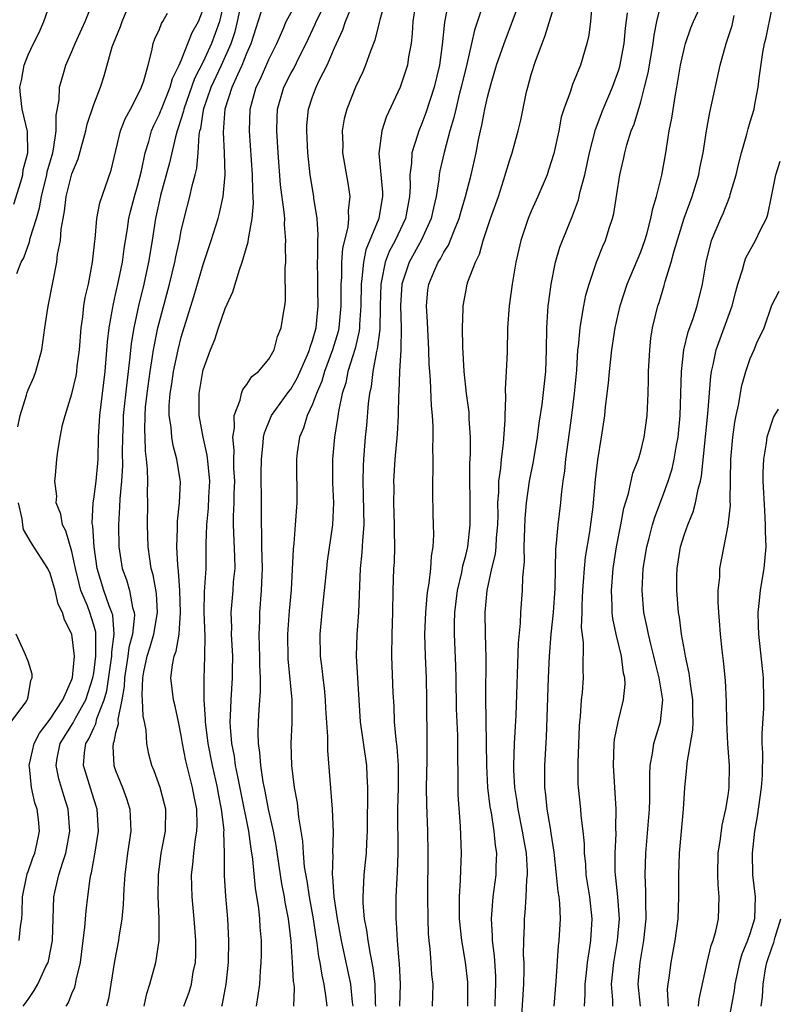
# Model space of a CAD drawing. Units: inches. Extents: x 2586000 to 2589000, y 1524000 to 1527000.
# Drawn here: x 2586066 to 2586135, y 1526121 to 1526211 of the extents above; entities that cross this region are included whole.
import ezdxf

# ---------------------------------------------------------------- set-up
doc = ezdxf.new("R2010")
doc.units = ezdxf.units.IN
doc.header["$MEASUREMENT"] = 0
doc.layers.add('LD25861524_2ft', color=83, linetype='Continuous')

msp = doc.modelspace()

# ---------------------------------------------------------------- linework, layer by layer
at = {"layer": 'LD25861524_2ft'}
for points, elevation in [([(2586087.867, 1526121), (2586088.029, 1526121.971), (2586088.173, 1526123), (2586088.239, 1526124.239), (2586088.315, 1526125), (2586088.334, 1526125.666), (2586088.324, 1526127), (2586088.217, 1526128.217), (2586088.179, 1526129), (2586088.08, 1526129.92), (2586087.778, 1526131.778), (2586087.545, 1526134.454), (2586087.392, 1526135.392), (2586087.169, 1526137), (2586086.46, 1526140.46), (2586086.153, 1526142.154), (2586085.962, 1526143), (2586085.855, 1526143.855), (2586085.62, 1526145), (2586085.485, 1526146.515), (2586085.474, 1526147), (2586085.509, 1526147.509), (2586085.549, 1526149), (2586085.677, 1526151), (2586085.674, 1526151.675), (2586085.702, 1526153), (2586085.605, 1526155), (2586085.608, 1526155.608), (2586085.555, 1526157), (2586085.733, 1526159), (2586085.788, 1526159.788), (2586085.916, 1526161), (2586085.909, 1526162.091), (2586085.788, 1526165), (2586085.788, 1526165.788), (2586085.84, 1526167), (2586085.844, 1526167.844), (2586085.886, 1526169), (2586085.816, 1526170.184), (2586085.804, 1526171), (2586085.834, 1526171.834), (2586085.711, 1526173), (2586085.861, 1526173.861), (2586085.836, 1526175), (2586086.389, 1526176.389), (2586086.504, 1526177), (2586086.632, 1526177.368), (2586087, 1526177.822), (2586087.459, 1526178.542), (2586088.066, 1526179), (2586089, 1526180.139), (2586089.486, 1526181), (2586089.804, 1526182.196), (2586090.146, 1526183), (2586090.341, 1526184.341), (2586090.466, 1526185), (2586090.533, 1526185.467), (2586090.493, 1526188.493), (2586090.545, 1526189), (2586090.518, 1526190.518), (2586090.564, 1526191), (2586090.435, 1526192.434), (2586090.452, 1526193), (2586090.42, 1526193.58), (2586090.079, 1526196.079), (2586089.849, 1526199), (2586089.741, 1526201), (2586089.761, 1526202.239), (2586089.794, 1526203), (2586090.364, 1526205), (2586091, 1526206.236), (2586091.28, 1526206.72), (2586091.812, 1526207.812), (2586092.419, 1526209), (2586093.235, 1526210.765), (2586093.325, 1526211), (2586095.229, 1526214.771)], 7996), ([(2586065.7, 1526194.3), (2586066.336, 1526196.336), (2586066.511, 1526197), (2586066.558, 1526197.442), (2586066.968, 1526199), (2586066.944, 1526200.944), (2586066.462, 1526203), (2586066.298, 1526204.298), (2586066.244, 1526205), (2586066.401, 1526205.599), (2586066.627, 1526207), (2586067, 1526207.968), (2586067.473, 1526209), (2586067.992, 1526210.008), (2586068.447, 1526211), (2586069.136, 1526213)], 8014), ([(2586065.968, 1526187.968), (2586066.375, 1526189), (2586066.598, 1526189.401), (2586067.136, 1526190.863), (2586067.196, 1526191.196), (2586067.757, 1526193), (2586068.034, 1526193.966), (2586068.208, 1526195), (2586068.705, 1526197), (2586068.749, 1526197.251), (2586069.249, 1526199), (2586069.32, 1526199.32), (2586069.566, 1526201), (2586069.557, 1526202.443), (2586069.835, 1526203.835), (2586069.866, 1526205), (2586070.244, 1526206.244), (2586070.435, 1526207), (2586071, 1526208.262), (2586071.299, 1526209), (2586072.223, 1526211), (2586072.994, 1526213)], 8012), ([(2586066.057, 1526173.943), (2586066.277, 1526175), (2586066.845, 1526176.845), (2586066.909, 1526177.091), (2586067, 1526177.331), (2586067.513, 1526178.487), (2586067.711, 1526179), (2586068.246, 1526181), (2586068.515, 1526183), (2586068.79, 1526184.79), (2586068.868, 1526185.132), (2586069.619, 1526189), (2586069.693, 1526189.693), (2586069.944, 1526191), (2586070.013, 1526192.013), (2586070.19, 1526193), (2586070.333, 1526193.668), (2586070.489, 1526195), (2586070.968, 1526196.968), (2586071, 1526197.082), (2586071.563, 1526198.438), (2586072.272, 1526201), (2586072.392, 1526201.608), (2586073, 1526203.403), (2586073.615, 1526205), (2586073.954, 1526206.046), (2586074.678, 1526208.678), (2586074.788, 1526209), (2586075.444, 1526210.556), (2586075.591, 1526211), (2586076.419, 1526213)], 8010), ([(2586084.941, 1526213), (2586084.482, 1526211), (2586084.099, 1526209.901), (2586083.749, 1526209), (2586083, 1526207.319), (2586082.218, 1526205.782), (2586081.22, 1526203), (2586081.192, 1526202.808), (2586080.726, 1526201.274), (2586080.617, 1526201), (2586080.463, 1526200.463), (2586079.93, 1526198.07), (2586079.105, 1526195.105), (2586079, 1526194.664), (2586078.648, 1526193), (2586078.351, 1526191), (2586078.016, 1526189), (2586077.575, 1526187), (2586077.085, 1526185), (2586076.65, 1526183), (2586076.42, 1526181.58), (2586076.31, 1526180.31), (2586076.02, 1526177.98), (2586075.7, 1526175), (2586075.683, 1526174.317), (2586075.62, 1526173), (2586075.595, 1526171.595), (2586075.616, 1526170.384), (2586075.529, 1526169), (2586075.368, 1526167.368), (2586075.361, 1526166.639), (2586075.256, 1526165), (2586075.299, 1526163), (2586075.597, 1526161), (2586075.977, 1526159.977), (2586076.255, 1526159), (2586076.554, 1526157.446), (2586076.704, 1526157), (2586076.73, 1526156.73), (2586076.534, 1526155), (2586076.217, 1526153.783), (2586076.122, 1526153), (2586075.806, 1526151), (2586075.791, 1526150.209), (2586075.577, 1526149), (2586075.209, 1526147.209), (2586075.221, 1526146.779), (2586075, 1526145.988), (2586074.846, 1526145.155), (2586074.764, 1526145), (2586074.746, 1526144.746), (2586074.843, 1526143), (2586075, 1526142.552), (2586075.623, 1526141), (2586075.989, 1526139.989), (2586076.303, 1526139), (2586076.392, 1526137), (2586076.087, 1526135), (2586075.826, 1526133), (2586075.732, 1526131.732), (2586075.693, 1526130.307), (2586075.57, 1526129), (2586075.304, 1526127.304), (2586075.273, 1526127), (2586074.89, 1526125.11), (2586074.335, 1526121.665), (2586074.15, 1526121)], 8004), ([(2586077.619, 1526121), (2586077.848, 1526122.152), (2586078.125, 1526123), (2586078.662, 1526125), (2586078.97, 1526127), (2586078.983, 1526129.017), (2586078.894, 1526131), (2586078.903, 1526133), (2586079.168, 1526135), (2586079.547, 1526137), (2586079.581, 1526139), (2586079.477, 1526139.477), (2586079.079, 1526141), (2586078.524, 1526142.524), (2586078.316, 1526143), (2586078.038, 1526144.037), (2586077.837, 1526145), (2586077.779, 1526146.221), (2586077.636, 1526147), (2586077.516, 1526147.516), (2586077.466, 1526149), (2586077.423, 1526149.423), (2586077.47, 1526151), (2586077.561, 1526151.561), (2586077.87, 1526153), (2586078.151, 1526153.849), (2586078.493, 1526155), (2586078.839, 1526157), (2586078.733, 1526158.733), (2586078.429, 1526160.429), (2586078.258, 1526161), (2586078.118, 1526161.882), (2586077.969, 1526163), (2586077.908, 1526165), (2586077.941, 1526167), (2586077.924, 1526167.924), (2586077.937, 1526169), (2586077.92, 1526170.08), (2586077.83, 1526171), (2586077.731, 1526171.73), (2586077.698, 1526173), (2586077.659, 1526173.659), (2586077.695, 1526175), (2586077.741, 1526175.741), (2586077.873, 1526177), (2586078.141, 1526179), (2586078.378, 1526180.378), (2586078.455, 1526181), (2586078.869, 1526183), (2586079.92, 1526187), (2586080.417, 1526189), (2586080.505, 1526189.495), (2586080.839, 1526191), (2586081, 1526191.871), (2586081.249, 1526193), (2586081.778, 1526195), (2586081.991, 1526195.991), (2586082.274, 1526197), (2586082.418, 1526197.582), (2586082.539, 1526199), (2586082.638, 1526200.638), (2586082.71, 1526201), (2586082.777, 1526201.223), (2586083, 1526202.72), (2586083.064, 1526203.064), (2586083.739, 1526205), (2586084.662, 1526207), (2586085.549, 1526209), (2586085.926, 1526210.074), (2586086.151, 1526211), (2586086.565, 1526213)], 8002), ([(2586081.24, 1526121), (2586081.711, 1526122.288), (2586081.921, 1526123), (2586082.099, 1526124.099), (2586082.288, 1526125), (2586082.32, 1526125.68), (2586082.331, 1526127), (2586082.191, 1526129), (2586082.004, 1526131), (2586081.961, 1526131.961), (2586081.939, 1526133), (2586082.06, 1526133.941), (2586082.15, 1526135), (2586082.313, 1526136.313), (2586082.436, 1526137), (2586082.452, 1526137.548), (2586082.417, 1526139), (2586082.18, 1526140.18), (2586082.035, 1526141), (2586081.418, 1526143.418), (2586081.114, 1526145), (2586081, 1526145.744), (2586080.748, 1526147), (2586080.436, 1526148.436), (2586080.299, 1526149), (2586080.045, 1526151), (2586080.187, 1526152.187), (2586080.355, 1526153), (2586080.545, 1526153.455), (2586080.797, 1526155), (2586080.929, 1526157), (2586080.856, 1526159), (2586080.759, 1526160.759), (2586080.678, 1526161.322), (2586080.604, 1526163), (2586080.658, 1526164.657), (2586080.659, 1526165.341), (2586080.843, 1526167), (2586080.915, 1526168.915), (2586080.901, 1526169.099), (2586080.601, 1526171), (2586080.256, 1526172.256), (2586080.145, 1526173), (2586080.079, 1526173.921), (2586079.906, 1526175), (2586079.906, 1526175.906), (2586079.981, 1526177), (2586080.121, 1526177.879), (2586080.274, 1526179), (2586080.703, 1526181), (2586081, 1526182.152), (2586082.14, 1526185.86), (2586083, 1526188.796), (2586083.745, 1526191), (2586084.359, 1526193), (2586084.502, 1526193.498), (2586084.818, 1526195), (2586084.999, 1526197.002), (2586084.961, 1526199), (2586084.872, 1526200.872), (2586085.017, 1526203.017), (2586085.647, 1526205), (2586086.164, 1526206.164), (2586086.571, 1526207), (2586087, 1526208.097), (2586087.401, 1526209), (2586088.527, 1526212.527)], 8000), ([(2586084.72, 1526121), (2586084.78, 1526121.22), (2586085.1, 1526123), (2586085.313, 1526125), (2586085.356, 1526127), (2586085.253, 1526129), (2586085.061, 1526131.06), (2586084.945, 1526132.945), (2586084.954, 1526135), (2586084.903, 1526136.903), (2586084.911, 1526137.089), (2586084.679, 1526139), (2586084.398, 1526140.398), (2586084.3, 1526141), (2586083.849, 1526143), (2586083.459, 1526145), (2586083.244, 1526146.756), (2586083.223, 1526147), (2586083.228, 1526147.228), (2586083.1, 1526149), (2586083.079, 1526150.921), (2586083.167, 1526153), (2586083.181, 1526154.819), (2586083.094, 1526157), (2586083.122, 1526158.879), (2586083.264, 1526161), (2586083.287, 1526162.713), (2586083.275, 1526163.275), (2586083.32, 1526165), (2586083.48, 1526166.52), (2586083.521, 1526167.521), (2586083.608, 1526169), (2586083.445, 1526170.555), (2586083.38, 1526171.38), (2586083.001, 1526173), (2586082.646, 1526175), (2586082.636, 1526177), (2586082.959, 1526179), (2586083, 1526179.155), (2586083.67, 1526181), (2586084.059, 1526181.941), (2586084.394, 1526183), (2586085, 1526184.762), (2586085.715, 1526186.285), (2586086.319, 1526188.319), (2586086.577, 1526189), (2586087.123, 1526190.877), (2586087.14, 1526191.14), (2586087.488, 1526193), (2586087.601, 1526194.4), (2586087.526, 1526195.526), (2586087.499, 1526197), (2586087.248, 1526201), (2586087.291, 1526203), (2586087.837, 1526205), (2586088.227, 1526205.773), (2586089, 1526207.532), (2586089.726, 1526209), (2586090.302, 1526210.302), (2586090.583, 1526211), (2586091.684, 1526213)], 7998), ([(2586091.294, 1526121), (2586091.346, 1526122.654), (2586091.31, 1526123), (2586091.264, 1526123.264), (2586091.18, 1526125), (2586091.047, 1526126.953), (2586090.809, 1526129), (2586090.511, 1526130.512), (2586090.443, 1526131), (2586090.199, 1526132.199), (2586089.68, 1526135.68), (2586089.431, 1526137), (2586088.987, 1526139), (2586088.667, 1526140.667), (2586088.486, 1526141.514), (2586088.26, 1526143), (2586088.186, 1526144.185), (2586088.056, 1526145), (2586088.031, 1526145.969), (2586088.065, 1526147), (2586088.126, 1526148.125), (2586088.245, 1526149.755), (2586088.234, 1526151), (2586088.183, 1526152.182), (2586088.18, 1526153), (2586088.145, 1526153.856), (2586088.127, 1526155), (2586088.179, 1526156.179), (2586088.183, 1526157), (2586088.348, 1526159), (2586088.388, 1526160.388), (2586088.429, 1526161), (2586088.372, 1526163), (2586088.358, 1526164.358), (2586088.318, 1526165), (2586088.332, 1526167), (2586088.31, 1526169.69), (2586088.319, 1526171), (2586088.499, 1526172.499), (2586088.521, 1526173), (2586088.598, 1526173.402), (2586089.175, 1526174.825), (2586089.251, 1526175), (2586090.819, 1526177.181), (2586091, 1526177.385), (2586091.597, 1526178.402), (2586092.539, 1526180.539), (2586092.723, 1526181), (2586092.772, 1526181.228), (2586093, 1526181.839), (2586093.318, 1526183), (2586093.52, 1526185), (2586093.487, 1526186.513), (2586093.491, 1526187.491), (2586093.457, 1526189), (2586093.498, 1526189.498), (2586093.481, 1526191), (2586093.515, 1526191.515), (2586093.41, 1526193), (2586093.131, 1526194.869), (2586093.124, 1526195), (2586092.785, 1526197), (2586092.557, 1526199), (2586092.47, 1526201), (2586092.493, 1526201.507), (2586092.637, 1526203), (2586093, 1526204.103), (2586093.331, 1526205), (2586093.617, 1526205.617), (2586094.333, 1526207), (2586095, 1526208.584), (2586095.768, 1526210.232), (2586096.019, 1526211), (2586096.713, 1526212.713)], 7994), ([(2586099.655, 1526213), (2586099.141, 1526211.141), (2586099.099, 1526210.901), (2586098.706, 1526209.294), (2586098.299, 1526208.299), (2586097.844, 1526207), (2586097.589, 1526206.411), (2586096.913, 1526205), (2586096.122, 1526203), (2586095.9, 1526202.1), (2586095.715, 1526201), (2586095.761, 1526199.761), (2586095.75, 1526199), (2586096.215, 1526196.215), (2586096.394, 1526195), (2586096.262, 1526193.738), (2586096.298, 1526193), (2586096.241, 1526192.241), (2586095.749, 1526190.251), (2586095.66, 1526189), (2586095.636, 1526187.636), (2586095.584, 1526187), (2586095.592, 1526185), (2586095.407, 1526183), (2586095.333, 1526182.667), (2586094.833, 1526181), (2586094.103, 1526179), (2586093.864, 1526178.136), (2586093.367, 1526177), (2586093, 1526176.019), (2586092.499, 1526175), (2586092.159, 1526173.841), (2586091.796, 1526173), (2586091.595, 1526171.595), (2586091.53, 1526171), (2586091.558, 1526167), (2586091.426, 1526165), (2586091.281, 1526163.281), (2586091.216, 1526162.784), (2586091.045, 1526159.045), (2586090.876, 1526157.124), (2586090.722, 1526155), (2586090.75, 1526152.75), (2586091.101, 1526149), (2586091.109, 1526146.89), (2586091.03, 1526145), (2586091.086, 1526143), (2586091.332, 1526141), (2586091.586, 1526139.586), (2586091.707, 1526138.293), (2586092.07, 1526136.07), (2586092.131, 1526135), (2586092.248, 1526133.752), (2586092.471, 1526132.471), (2586092.703, 1526131), (2586093.066, 1526129), (2586093.307, 1526127.307), (2586093.363, 1526127), (2586093.556, 1526125.556), (2586093.677, 1526125), (2586093.848, 1526123.848), (2586094.045, 1526123), (2586094.229, 1526121.771), (2586094.306, 1526121)], 7992), ([(2586102.394, 1526212.393), (2586102.169, 1526211), (2586102.11, 1526209.89), (2586102.007, 1526209), (2586101.786, 1526207.786), (2586101.682, 1526207), (2586101.022, 1526205), (2586099.738, 1526202.262), (2586099.328, 1526201), (2586099.052, 1526198.948), (2586099.39, 1526195.39), (2586099.404, 1526195), (2586099.336, 1526194.664), (2586099.063, 1526193), (2586097.876, 1526190.124), (2586097.645, 1526189), (2586097.516, 1526187.516), (2586097.432, 1526187), (2586097.414, 1526185), (2586097.303, 1526183.303), (2586097.297, 1526183), (2586097.267, 1526182.733), (2586096.888, 1526181.112), (2586096.233, 1526179), (2586096.032, 1526177.968), (2586095.72, 1526177), (2586095.371, 1526175.371), (2586095.293, 1526174.707), (2586095.012, 1526173), (2586094.835, 1526171), (2586094.834, 1526168.834), (2586094.907, 1526167), (2586094.835, 1526165), (2586094.337, 1526161.663), (2586094.261, 1526161), (2586094.071, 1526159), (2586093.847, 1526157), (2586093.658, 1526155), (2586093.7, 1526153), (2586093.858, 1526151.858), (2586093.945, 1526151), (2586094.065, 1526150.066), (2586094.163, 1526149), (2586094.196, 1526148.196), (2586094.354, 1526145.646), (2586094.352, 1526145), (2586094.37, 1526144.37), (2586094.791, 1526139), (2586094.893, 1526136.893), (2586094.835, 1526135), (2586094.851, 1526134.851), (2586094.799, 1526133), (2586094.83, 1526132.83), (2586094.944, 1526131), (2586095.256, 1526129), (2586095.628, 1526127), (2586096.482, 1526123), (2586096.636, 1526121.365), (2586096.683, 1526121)], 7990), ([(2586105.46, 1526213), (2586105.055, 1526210.945), (2586104.864, 1526208.863), (2586104.608, 1526207), (2586104.112, 1526205), (2586103.355, 1526202.645), (2586103, 1526201.687), (2586102.71, 1526201), (2586102.603, 1526200.603), (2586102.074, 1526199), (2586102.047, 1526198.047), (2586101.89, 1526197), (2586101.93, 1526195.93), (2586101.869, 1526195), (2586101.492, 1526193), (2586100.54, 1526191), (2586100.008, 1526189.992), (2586099.635, 1526189), (2586099.314, 1526187.314), (2586099.233, 1526187), (2586099.175, 1526185), (2586099.137, 1526182.863), (2586098.916, 1526181.084), (2586098.854, 1526180.854), (2586098.506, 1526179), (2586098.351, 1526177.649), (2586098.202, 1526177), (2586098.091, 1526176.091), (2586097.934, 1526174.066), (2586097.819, 1526173), (2586097.646, 1526171), (2586097.616, 1526170.383), (2586097.585, 1526169), (2586097.642, 1526167.642), (2586097.688, 1526165), (2586097.565, 1526163.566), (2586097.518, 1526162.482), (2586097.352, 1526161), (2586097.188, 1526157), (2586097.039, 1526154.961), (2586097.001, 1526153), (2586097.223, 1526149), (2586097.366, 1526147), (2586097.921, 1526143), (2586097.951, 1526142.05), (2586098.013, 1526141), (2586098.036, 1526140.036), (2586098.001, 1526137.999), (2586098.009, 1526137), (2586097.939, 1526135.939), (2586097.904, 1526135), (2586097.825, 1526134.175), (2586097.683, 1526133), (2586097.63, 1526131.631), (2586097.584, 1526131), (2586097.597, 1526130.403), (2586097.73, 1526129), (2586097.941, 1526127.941), (2586098.042, 1526127), (2586098.253, 1526125.747), (2586098.522, 1526124.522), (2586098.706, 1526123), (2586098.73, 1526121.27), (2586098.752, 1526121)], 7988), ([(2586108.592, 1526212.592), (2586107.794, 1526210.206), (2586107.544, 1526209), (2586107.102, 1526207.102), (2586106.601, 1526205), (2586106.448, 1526204.448), (2586106.09, 1526203), (2586105.897, 1526202.103), (2586105.555, 1526201), (2586105.02, 1526199.02), (2586104.646, 1526197.354), (2586104.589, 1526197), (2586104.555, 1526196.555), (2586104.296, 1526195), (2586104.044, 1526193.956), (2586103.846, 1526193), (2586102.917, 1526191), (2586101.819, 1526189), (2586101.17, 1526187), (2586101.052, 1526185), (2586101.11, 1526183), (2586101.068, 1526181), (2586100.948, 1526179), (2586100.892, 1526177.108), (2586100.867, 1526176.867), (2586100.824, 1526175), (2586100.722, 1526173.278), (2586100.525, 1526171), (2586100.408, 1526169), (2586100.417, 1526168.417), (2586100.404, 1526167), (2586100.467, 1526165), (2586100.45, 1526164.45), (2586100.482, 1526163), (2586100.448, 1526161.552), (2586100.411, 1526161), (2586100.349, 1526159), (2586100.316, 1526157), (2586100.245, 1526155), (2586100.216, 1526153), (2586100.349, 1526149.651), (2586100.419, 1526148.42), (2586100.476, 1526147), (2586100.619, 1526145.381), (2586100.712, 1526144.712), (2586100.823, 1526143), (2586100.819, 1526141), (2586100.775, 1526139), (2586100.799, 1526135), (2586100.741, 1526133.259), (2586100.694, 1526132.694), (2586100.62, 1526131), (2586100.606, 1526129.394), (2586100.614, 1526129), (2586100.658, 1526128.658), (2586100.731, 1526127), (2586100.886, 1526125.114), (2586100.917, 1526124.917), (2586101.005, 1526123.005), (2586100.95, 1526121)], 7986), ([(2586103.979, 1526121), (2586104.012, 1526121.988), (2586104.014, 1526123), (2586103.907, 1526123.907), (2586103.857, 1526125), (2586103.767, 1526126.233), (2586103.667, 1526127), (2586103.614, 1526127.614), (2586103.557, 1526129), (2586103.534, 1526131), (2586103.578, 1526135), (2586103.537, 1526137), (2586103.444, 1526139.444), (2586103.43, 1526141), (2586103.477, 1526143.477), (2586103.486, 1526145), (2586103.447, 1526149), (2586103.407, 1526151), (2586103.312, 1526153), (2586103.268, 1526155), (2586103.343, 1526157), (2586103.471, 1526158.53), (2586103.536, 1526159), (2586103.666, 1526159.666), (2586103.811, 1526161), (2586103.864, 1526162.136), (2586104.023, 1526163), (2586104.087, 1526164.087), (2586104.016, 1526165.984), (2586103.987, 1526167.987), (2586103.992, 1526169), (2586104.031, 1526169.968), (2586104.02, 1526171), (2586103.985, 1526171.985), (2586104.023, 1526173), (2586104.026, 1526173.974), (2586103.958, 1526175), (2586103.866, 1526175.866), (2586103.775, 1526178.225), (2586103.709, 1526179), (2586103.671, 1526179.671), (2586103.634, 1526181), (2586103.51, 1526183.51), (2586103.409, 1526185), (2586103.554, 1526186.446), (2586103.629, 1526187), (2586104.085, 1526188.085), (2586104.49, 1526189), (2586104.695, 1526189.305), (2586105, 1526189.91), (2586105.432, 1526190.568), (2586105.972, 1526191.972), (2586106.411, 1526193), (2586106.531, 1526193.468), (2586106.989, 1526195), (2586107.506, 1526197), (2586107.95, 1526199), (2586108.178, 1526200.178), (2586108.355, 1526201), (2586108.485, 1526201.515), (2586108.761, 1526203), (2586109, 1526204.079), (2586109.329, 1526205.329), (2586109.832, 1526207), (2586110.525, 1526209), (2586112.024, 1526213)], 7984), ([(2586107.199, 1526121), (2586107.211, 1526123), (2586107.197, 1526123.197), (2586106.973, 1526125.027), (2586106.637, 1526127), (2586106.443, 1526129), (2586106.43, 1526129.57), (2586106.437, 1526131), (2586106.534, 1526132.533), (2586106.55, 1526133.45), (2586106.615, 1526135), (2586106.542, 1526137.458), (2586106.326, 1526140.326), (2586106.306, 1526141), (2586106.316, 1526141.684), (2586106.269, 1526144.269), (2586106.279, 1526145), (2586106.268, 1526145.733), (2586106.173, 1526148.173), (2586106.141, 1526151), (2586106.11, 1526152.11), (2586105.982, 1526155), (2586105.985, 1526155.985), (2586106.019, 1526157), (2586106.259, 1526159), (2586106.64, 1526160.64), (2586106.742, 1526161.258), (2586107, 1526162.188), (2586107.192, 1526163), (2586107.412, 1526165), (2586107.406, 1526167.406), (2586107.374, 1526169), (2586107.378, 1526170.622), (2586107.442, 1526171.442), (2586107.431, 1526173), (2586107.327, 1526174.673), (2586107.327, 1526175), (2586107.307, 1526175.307), (2586107.081, 1526177), (2586106.851, 1526179), (2586106.733, 1526181.267), (2586106.712, 1526183), (2586106.771, 1526184.771), (2586106.762, 1526185), (2586107, 1526186.284), (2586107.148, 1526187), (2586107.207, 1526187.207), (2586107.895, 1526189), (2586108.263, 1526189.737), (2586108.607, 1526191), (2586109.279, 1526193), (2586109.99, 1526195), (2586110.473, 1526196.473), (2586111, 1526198.264), (2586111.25, 1526199), (2586111.806, 1526201), (2586112.03, 1526201.97), (2586112.57, 1526204.57), (2586112.67, 1526205), (2586113, 1526206.156), (2586113.388, 1526207.388), (2586113.989, 1526209), (2586114.282, 1526209.718), (2586115.262, 1526213)], 7982), ([(2586118.529, 1526212.529), (2586118.415, 1526211), (2586118.253, 1526209.747), (2586118.076, 1526209), (2586117.494, 1526207), (2586116.758, 1526205.242), (2586116.542, 1526204.543), (2586115.959, 1526203), (2586115.743, 1526202.257), (2586115.506, 1526201), (2586115.072, 1526198.928), (2586114.587, 1526197.413), (2586114.437, 1526197), (2586113.587, 1526195), (2586113, 1526193.672), (2586112.725, 1526193), (2586112.042, 1526191), (2586111.577, 1526189), (2586111.242, 1526187), (2586110.975, 1526185), (2586110.826, 1526183), (2586110.785, 1526180.785), (2586110.709, 1526179), (2586110.604, 1526177.396), (2586110.65, 1526176.65), (2586110.585, 1526175), (2586110.585, 1526174.585), (2586110.439, 1526172.439), (2586110.239, 1526171), (2586110.173, 1526170.174), (2586109.997, 1526169), (2586109.991, 1526167.991), (2586109.916, 1526167), (2586109.925, 1526165.925), (2586109.908, 1526165), (2586109.794, 1526163.795), (2586109.759, 1526163), (2586109.697, 1526162.303), (2586109.376, 1526161), (2586108.929, 1526159), (2586108.747, 1526157), (2586108.77, 1526155), (2586108.833, 1526152.833), (2586108.812, 1526149.188), (2586108.897, 1526143), (2586109.008, 1526141), (2586109.222, 1526139.222), (2586109.326, 1526138.674), (2586109.587, 1526137), (2586109.701, 1526135.701), (2586109.824, 1526135), (2586109.768, 1526133.768), (2586109.761, 1526133), (2586109.49, 1526131), (2586109.374, 1526129.373), (2586109.333, 1526129), (2586109.432, 1526127.432), (2586109.432, 1526127), (2586109.609, 1526125.609), (2586109.733, 1526123.733), (2586109.741, 1526123), (2586109.705, 1526122.295), (2586109.669, 1526121)], 7980), ([(2586115.096, 1526121), (2586115.283, 1526123.283), (2586115.475, 1526126.525), (2586115.541, 1526127), (2586115.669, 1526129), (2586115.622, 1526130.379), (2586115.556, 1526131), (2586115.47, 1526131.47), (2586115.318, 1526133), (2586115.079, 1526135.079), (2586114.828, 1526136.828), (2586114.74, 1526137.26), (2586114.45, 1526139), (2586114.325, 1526140.325), (2586114.23, 1526141), (2586114.225, 1526141.775), (2586114.245, 1526143), (2586114.395, 1526145.605), (2586114.57, 1526151), (2586114.655, 1526153), (2586114.818, 1526155), (2586115.041, 1526157), (2586115.189, 1526159.189), (2586115.241, 1526162.759), (2586115.316, 1526163.316), (2586115.462, 1526165), (2586115.714, 1526167), (2586115.77, 1526167.771), (2586115.926, 1526169), (2586116.066, 1526169.934), (2586116.157, 1526171), (2586116.705, 1526175), (2586116.947, 1526177), (2586117.149, 1526179.149), (2586117.265, 1526181), (2586117.308, 1526181.308), (2586117.455, 1526183), (2586117.57, 1526183.57), (2586117.792, 1526185), (2586117.996, 1526186.004), (2586118.279, 1526187), (2586118.953, 1526189), (2586119.531, 1526190.469), (2586119.772, 1526191), (2586120.123, 1526192.123), (2586120.427, 1526193), (2586120.548, 1526193.452), (2586121.088, 1526197), (2586121.447, 1526198.553), (2586121.536, 1526199), (2586121.739, 1526199.738), (2586122.141, 1526201), (2586122.393, 1526201.607), (2586123, 1526203.673), (2586123.358, 1526205), (2586123.679, 1526206.321), (2586124.137, 1526209), (2586124.238, 1526209.762), (2586124.483, 1526211), (2586124.977, 1526213.023)], 7976), ([(2586117.869, 1526121), (2586117.933, 1526122.067), (2586117.93, 1526123), (2586118.046, 1526124.047), (2586118.129, 1526125), (2586118.353, 1526126.353), (2586118.431, 1526127), (2586118.578, 1526129), (2586118.359, 1526131), (2586118.024, 1526133), (2586117.972, 1526133.971), (2586117.857, 1526135), (2586117.85, 1526135.85), (2586117.753, 1526137), (2586117.567, 1526138.433), (2586117.522, 1526139), (2586117.306, 1526141), (2586117.292, 1526141.292), (2586117.283, 1526143.283), (2586117.392, 1526146.608), (2586117.425, 1526147), (2586117.495, 1526147.494), (2586117.597, 1526149), (2586117.673, 1526149.673), (2586117.763, 1526151), (2586117.733, 1526151.734), (2586117.76, 1526154.24), (2586117.602, 1526155.602), (2586117.648, 1526157), (2586117.649, 1526157.649), (2586117.716, 1526159), (2586117.781, 1526159.781), (2586117.857, 1526161), (2586117.961, 1526162.039), (2586118.35, 1526164.35), (2586118.655, 1526166.654), (2586118.87, 1526169.13), (2586119.068, 1526170.932), (2586119.422, 1526173), (2586119.719, 1526175), (2586119.793, 1526175.793), (2586120.056, 1526177.944), (2586120.147, 1526179), (2586120.37, 1526181), (2586120.676, 1526183), (2586121.115, 1526185), (2586121.757, 1526187), (2586123, 1526189.942), (2586123.386, 1526191), (2586123.557, 1526191.557), (2586123.943, 1526193), (2586124.097, 1526193.903), (2586124.451, 1526195), (2586124.948, 1526196.948), (2586125.306, 1526199), (2586125.61, 1526201), (2586125.833, 1526202.167), (2586126.138, 1526204.138), (2586126.307, 1526205), (2586126.654, 1526207), (2586127, 1526208.639), (2586127.093, 1526209), (2586127.585, 1526210.415), (2586127.821, 1526211), (2586128.731, 1526213)], 7974), ([(2586066.556, 1526121), (2586067, 1526121.616), (2586067.555, 1526122.445), (2586067.881, 1526123), (2586068.629, 1526124.628), (2586068.822, 1526125), (2586068.869, 1526125.131), (2586069.22, 1526127), (2586069.338, 1526131), (2586069.429, 1526131.429), (2586069.819, 1526133), (2586070.156, 1526134.157), (2586070.452, 1526135), (2586070.814, 1526137), (2586070.659, 1526139), (2586070.25, 1526140.25), (2586069.79, 1526141.79), (2586069.556, 1526143), (2586069.658, 1526143.658), (2586069.939, 1526145), (2586071.106, 1526146.894), (2586071.318, 1526147.318), (2586072.273, 1526149), (2586072.926, 1526151), (2586073, 1526151.448), (2586073.198, 1526153), (2586073.173, 1526154.827), (2586073.196, 1526155), (2586073.182, 1526155.182), (2586073, 1526155.826), (2586072.626, 1526157), (2586072.417, 1526157.583), (2586071.829, 1526159), (2586071.648, 1526159.648), (2586071.325, 1526161), (2586071, 1526162.559), (2586070.439, 1526164.439), (2586070.141, 1526165), (2586069.981, 1526165.981), (2586069.564, 1526167), (2586069.61, 1526167.61), (2586069.427, 1526169), (2586069.505, 1526169.505), (2586069.623, 1526171), (2586069.703, 1526171.703), (2586069.927, 1526173), (2586070.15, 1526174.15), (2586070.39, 1526175), (2586071, 1526176.972), (2586071.374, 1526178.626), (2586071.436, 1526179), (2586071.487, 1526179.487), (2586071.698, 1526181), (2586071.855, 1526183), (2586072.001, 1526184.001), (2586072.105, 1526185), (2586072.226, 1526185.775), (2586072.503, 1526187), (2586072.89, 1526189), (2586073.087, 1526190.913), (2586073.12, 1526191.12), (2586073.285, 1526193), (2586073.567, 1526194.433), (2586074.59, 1526197.41), (2586075.455, 1526201), (2586075.883, 1526202.117), (2586076.364, 1526203), (2586077, 1526204.226), (2586077.354, 1526205), (2586077.565, 1526205.565), (2586077.967, 1526207), (2586078.313, 1526208.313), (2586078.44, 1526209), (2586078.595, 1526209.405), (2586079, 1526210.313), (2586079.187, 1526210.814), (2586079.315, 1526211), (2586079.751, 1526211.751)], 8008), ([(2586070.487, 1526121), (2586070.673, 1526121.326), (2586071, 1526122.151), (2586071.26, 1526122.74), (2586071.324, 1526123), (2586071.389, 1526123.389), (2586071.77, 1526125), (2586072.044, 1526127), (2586072.188, 1526128.188), (2586072.294, 1526129.706), (2586072.442, 1526131), (2586072.675, 1526132.675), (2586072.742, 1526133), (2586072.802, 1526133.198), (2586073.102, 1526134.898), (2586073.42, 1526137), (2586073.31, 1526139), (2586073, 1526139.949), (2586072.066, 1526143), (2586072.148, 1526144.148), (2586072.276, 1526145), (2586072.558, 1526145.442), (2586073, 1526146.458), (2586073.187, 1526146.813), (2586073.289, 1526147.289), (2586073.958, 1526149), (2586074.179, 1526149.821), (2586074.591, 1526152.592), (2586074.644, 1526153), (2586074.639, 1526153.362), (2586074.861, 1526155), (2586074.727, 1526156.727), (2586074.65, 1526157), (2586074.413, 1526157.587), (2586073.917, 1526159), (2586073.324, 1526161), (2586073.047, 1526163), (2586072.906, 1526164.906), (2586072.865, 1526165.135), (2586072.942, 1526167), (2586073, 1526167.354), (2586073.213, 1526169), (2586073.366, 1526170.633), (2586073.39, 1526171), (2586073.439, 1526173), (2586073.546, 1526175), (2586074.047, 1526179), (2586074.266, 1526181.734), (2586074.402, 1526183), (2586074.715, 1526184.715), (2586074.79, 1526185.21), (2586075, 1526186.049), (2586075.272, 1526187.272), (2586075.614, 1526189), (2586075.772, 1526190.228), (2586076.075, 1526192.075), (2586076.207, 1526193), (2586076.359, 1526193.64), (2586076.719, 1526195), (2586077, 1526195.964), (2586077.355, 1526197.355), (2586077.698, 1526199), (2586078.022, 1526200.022), (2586078.29, 1526201), (2586078.499, 1526201.501), (2586079, 1526202.522), (2586079.136, 1526202.864), (2586079.177, 1526203), (2586079.978, 1526205), (2586080.194, 1526205.806), (2586080.813, 1526207), (2586081, 1526207.44), (2586082.004, 1526209.996), (2586082.58, 1526211), (2586083, 1526212.104)], 8006), ([(2586112.141, 1526120.14), (2586112.317, 1526123), (2586112.348, 1526124.348), (2586112.34, 1526125), (2586112.299, 1526125.7), (2586112.31, 1526127), (2586112.379, 1526128.38), (2586112.38, 1526129), (2586112.445, 1526129.555), (2586112.542, 1526131), (2586112.595, 1526132.595), (2586112.646, 1526133), (2586112.649, 1526133.351), (2586112.547, 1526135), (2586112.312, 1526136.312), (2586112.21, 1526137), (2586111.79, 1526139), (2586111.704, 1526139.704), (2586111.497, 1526141), (2586111.416, 1526142.584), (2586111.413, 1526143), (2586111.477, 1526145), (2586111.603, 1526147.603), (2586111.829, 1526154.171), (2586112.016, 1526156.016), (2586112.052, 1526157), (2586112.206, 1526159), (2586112.217, 1526160.217), (2586112.371, 1526161.629), (2586112.36, 1526163), (2586112.436, 1526165.564), (2586112.552, 1526167), (2586112.831, 1526169), (2586113.2, 1526170.8), (2586113.574, 1526173), (2586113.723, 1526174.277), (2586113.982, 1526175.982), (2586114.332, 1526179), (2586114.404, 1526181), (2586114.418, 1526183), (2586114.526, 1526184.526), (2586114.545, 1526185), (2586114.588, 1526185.412), (2586114.806, 1526187), (2586115.212, 1526189), (2586115.619, 1526190.381), (2586115.844, 1526191), (2586116.756, 1526193.244), (2586117.303, 1526194.697), (2586117.479, 1526195.479), (2586117.905, 1526197), (2586118.331, 1526199), (2586118.856, 1526201.144), (2586119.565, 1526203), (2586120.435, 1526205), (2586121, 1526206.581), (2586121.098, 1526206.902), (2586121.492, 1526209), (2586121.618, 1526210.382), (2586121.809, 1526211.809)], 7978), ([(2586120.454, 1526121), (2586120.452, 1526121.548), (2586120.343, 1526123), (2586120.545, 1526125), (2586120.889, 1526127), (2586121.064, 1526129), (2586120.92, 1526131), (2586120.736, 1526132.736), (2586120.693, 1526133), (2586120.676, 1526133.324), (2586120.665, 1526135), (2586120.757, 1526136.757), (2586120.736, 1526137.264), (2586120.751, 1526139), (2586120.514, 1526143), (2586120.587, 1526145), (2586120.621, 1526145.38), (2586120.939, 1526147), (2586121.435, 1526149), (2586121.572, 1526150.428), (2586121.54, 1526151), (2586121.429, 1526151.429), (2586121.242, 1526153), (2586120.752, 1526155), (2586120.447, 1526156.447), (2586120.396, 1526157), (2586120.396, 1526157.604), (2586120.322, 1526159), (2586120.48, 1526161), (2586120.796, 1526163), (2586121.186, 1526165), (2586121.466, 1526166.534), (2586121.872, 1526167.872), (2586122.292, 1526169.708), (2586122.79, 1526171), (2586123, 1526171.726), (2586123.329, 1526173), (2586123.593, 1526175), (2586123.688, 1526177), (2586123.724, 1526178.276), (2586123.727, 1526179), (2586123.824, 1526181), (2586123.942, 1526182.058), (2586124.092, 1526183), (2586124.571, 1526185), (2586124.681, 1526185.319), (2586125.14, 1526186.86), (2586125.225, 1526187.225), (2586125.78, 1526189), (2586126.049, 1526190.048), (2586126.974, 1526193.026), (2586127.708, 1526195), (2586128.315, 1526197), (2586128.415, 1526197.585), (2586128.699, 1526199), (2586129.01, 1526201), (2586129.329, 1526202.671), (2586130.256, 1526207), (2586130.81, 1526209), (2586131.352, 1526210.648), (2586131.562, 1526211.563)], 7972), ([(2586122.99, 1526121), (2586122.762, 1526123), (2586122.938, 1526125), (2586123.299, 1526127), (2586123.505, 1526129), (2586123.467, 1526130.533), (2586123.475, 1526131.475), (2586123.401, 1526133), (2586123.465, 1526135), (2586123.793, 1526139), (2586123.828, 1526139.828), (2586123.838, 1526141), (2586123.824, 1526142.177), (2586123.871, 1526143), (2586124.087, 1526144.087), (2586124.208, 1526145), (2586124.804, 1526147), (2586125.016, 1526149), (2586124.7, 1526151), (2586124.342, 1526152.342), (2586124.203, 1526153), (2586123.922, 1526154.078), (2586123.703, 1526155), (2586123.603, 1526155.603), (2586123.293, 1526157), (2586123.122, 1526159), (2586123.224, 1526161), (2586123.551, 1526163), (2586123.772, 1526163.772), (2586124.087, 1526165), (2586124.291, 1526165.709), (2586125, 1526167.547), (2586125.519, 1526169), (2586125.874, 1526170.126), (2586126.067, 1526171), (2586126.286, 1526172.286), (2586126.431, 1526173), (2586126.624, 1526175), (2586126.728, 1526179), (2586126.948, 1526181), (2586127.352, 1526182.648), (2586127.772, 1526183.772), (2586128.174, 1526185), (2586128.655, 1526187), (2586128.974, 1526189), (2586129.483, 1526191), (2586130.322, 1526193), (2586130.537, 1526193.463), (2586131.15, 1526195), (2586131.196, 1526195.196), (2586131.724, 1526197), (2586131.959, 1526198.041), (2586132.205, 1526199), (2586132.699, 1526200.699), (2586132.817, 1526201.183), (2586133, 1526201.823), (2586133.366, 1526203), (2586133.423, 1526203.423), (2586133.754, 1526205), (2586133.824, 1526205.824), (2586134.175, 1526208.175), (2586134.327, 1526209), (2586134.462, 1526209.539), (2586135, 1526212.105)], 7970), ([(2586125.531, 1526121), (2586125.452, 1526122.548), (2586125.5, 1526123), (2586125.602, 1526123.602), (2586125.785, 1526125), (2586126.162, 1526127), (2586126.417, 1526129), (2586126.486, 1526131), (2586126.487, 1526133), (2586126.564, 1526135), (2586126.905, 1526139), (2586127.033, 1526141), (2586127.215, 1526142.785), (2586127.245, 1526143.245), (2586127.777, 1526146.223), (2586127.797, 1526147), (2586127.768, 1526147.768), (2586127.773, 1526149), (2586127.548, 1526150.452), (2586127.446, 1526151.446), (2586127.097, 1526153), (2586127, 1526153.537), (2586126.743, 1526155), (2586126.551, 1526156.551), (2586126.465, 1526157), (2586126.303, 1526159), (2586126.305, 1526160.305), (2586126.322, 1526161), (2586126.63, 1526163), (2586127, 1526164.15), (2586127.301, 1526165), (2586127.806, 1526166.194), (2586128.023, 1526167), (2586128.247, 1526168.247), (2586128.457, 1526169), (2586128.553, 1526169.447), (2586129.142, 1526175.142), (2586129.401, 1526178.599), (2586129.467, 1526179), (2586129.625, 1526179.625), (2586129.913, 1526181), (2586131.37, 1526185), (2586131.691, 1526186.309), (2586131.887, 1526187), (2586132.313, 1526188.313), (2586132.478, 1526189), (2586132.609, 1526189.391), (2586133.495, 1526191), (2586133.959, 1526191.959), (2586134.495, 1526193), (2586134.624, 1526193.376), (2586134.966, 1526195), (2586135.346, 1526197), (2586135.76, 1526198.24)], 7968), ([(2586128.277, 1526121), (2586128.343, 1526121.657), (2586129.086, 1526125), (2586129.454, 1526126.546), (2586129.623, 1526127), (2586129.874, 1526127.874), (2586130.114, 1526129), (2586130.187, 1526131), (2586130.085, 1526132.085), (2586130.055, 1526133), (2586130.088, 1526135), (2586130.284, 1526136.283), (2586130.44, 1526137.56), (2586130.791, 1526139), (2586131, 1526140.25), (2586131.103, 1526141), (2586131.127, 1526143), (2586130.983, 1526144.983), (2586130.868, 1526147), (2586130.831, 1526148.831), (2586130.758, 1526150.758), (2586130.581, 1526152.581), (2586130.455, 1526153.545), (2586130.294, 1526155), (2586130.213, 1526156.213), (2586130.131, 1526157), (2586130.079, 1526157.922), (2586130.093, 1526159), (2586130.226, 1526160.227), (2586130.247, 1526161), (2586131, 1526164.922), (2586131.203, 1526166.797), (2586131.184, 1526167.184), (2586131.247, 1526171), (2586131.416, 1526173), (2586131.614, 1526174.386), (2586131.729, 1526175), (2586131.943, 1526175.944), (2586132.255, 1526177.745), (2586132.608, 1526179), (2586133, 1526180.208), (2586133.363, 1526181), (2586133.632, 1526181.632), (2586134.281, 1526183), (2586135, 1526185.073), (2586135.652, 1526186.348)], 7966), ([(2586135.562, 1526175.563), (2586135.128, 1526174.872), (2586134.523, 1526173), (2586134.465, 1526172.465), (2586134.215, 1526171), (2586134.174, 1526169.826), (2586134.18, 1526169), (2586134.31, 1526166.31), (2586134.395, 1526165), (2586134.383, 1526164.383), (2586134.429, 1526163), (2586134.33, 1526161.671), (2586134.252, 1526161), (2586134.111, 1526160.111), (2586133.91, 1526159), (2586133.812, 1526157.812), (2586133.706, 1526157), (2586133.751, 1526155.752), (2586133.761, 1526155), (2586134.199, 1526151), (2586134.24, 1526149), (2586134.215, 1526148.215), (2586134.064, 1526145.936), (2586134.089, 1526145), (2586134.145, 1526144.145), (2586134.096, 1526142.096), (2586134.024, 1526141), (2586133.658, 1526138.342), (2586133.412, 1526137), (2586133.183, 1526135), (2586133.234, 1526133), (2586133.472, 1526131), (2586133.405, 1526129), (2586133, 1526127.692), (2586132.757, 1526127), (2586132.246, 1526125.755), (2586132.032, 1526125), (2586131.621, 1526123), (2586131.55, 1526122.45), (2586131, 1526119.483)], 7964), ([(2586066.174, 1526127), (2586066.292, 1526128.292), (2586066.434, 1526129), (2586066.463, 1526129.537), (2586066.483, 1526131), (2586066.902, 1526133.098), (2586067, 1526133.322), (2586067.44, 1526134.56), (2586067.621, 1526135), (2586067.801, 1526135.801), (2586068.042, 1526137), (2586067.935, 1526138.065), (2586067.819, 1526139), (2586067.602, 1526139.602), (2586067.3, 1526141), (2586067.115, 1526142.885), (2586067.092, 1526143), (2586067.554, 1526145), (2586068.038, 1526145.962), (2586069, 1526147.249), (2586070.166, 1526149), (2586071, 1526150.86), (2586071.055, 1526151.055), (2586071.226, 1526153), (2586071.006, 1526155), (2586070.317, 1526156.317), (2586070.14, 1526157), (2586069.757, 1526157.757), (2586069.456, 1526159), (2586069, 1526160.555), (2586068.789, 1526161), (2586067.311, 1526163.311), (2586066.58, 1526164.58), (2586066.503, 1526165), (2586066.454, 1526165.546), (2586066.108, 1526167)], 8010), ([(2586065.438, 1526147), (2586066.78, 1526148.78), (2586066.92, 1526149), (2586066.927, 1526149.073), (2586067, 1526149.283), (2586067.245, 1526150.755), (2586067.381, 1526151), (2586067.359, 1526151.358), (2586067, 1526152.528), (2586066.68, 1526153.32), (2586065.904, 1526155)], 8012), ([(2586134.027, 1526121), (2586134.139, 1526121.861), (2586134.204, 1526123), (2586134.412, 1526124.411), (2586134.52, 1526125), (2586135, 1526126.347), (2586135.182, 1526126.818), (2586135.296, 1526127.296), (2586135.807, 1526129)], 7962)]:
    msp.add_lwpolyline(points, dxfattribs=dict(at, elevation=elevation))

doc.saveas('drawing.dxf')
